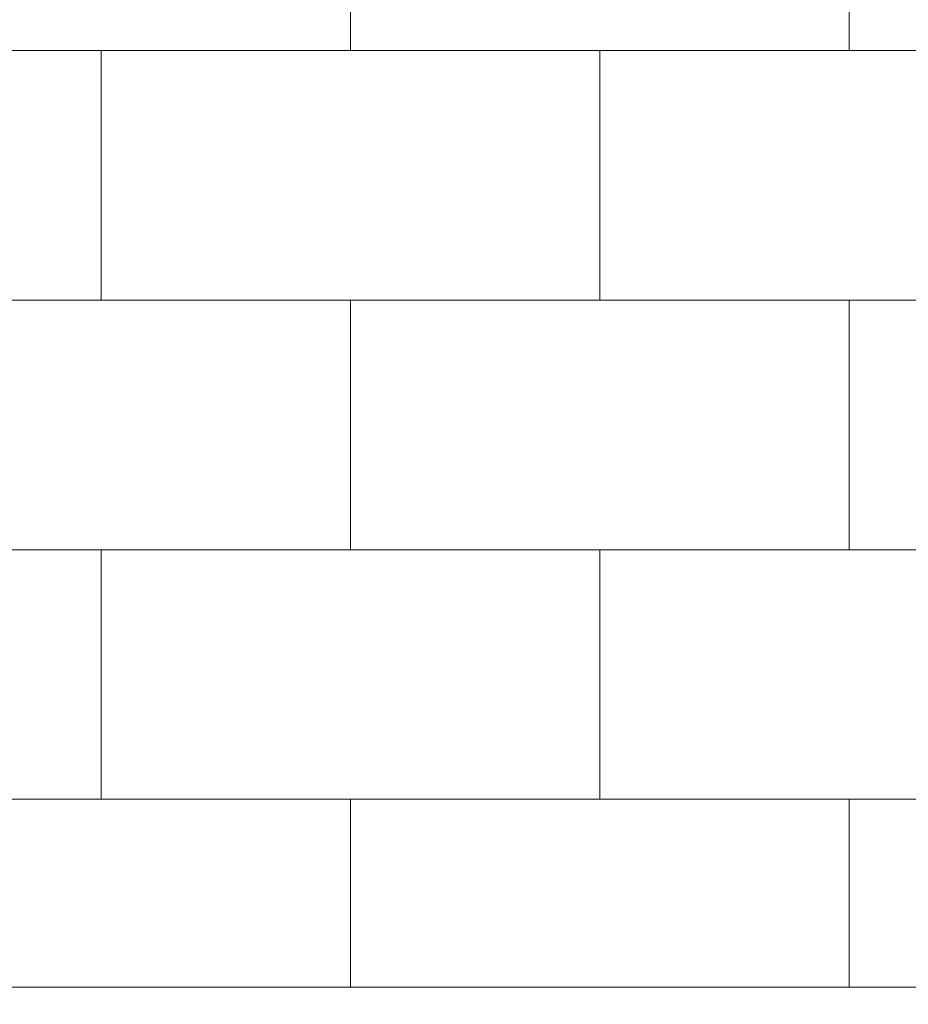
# Model space of a CAD drawing. Units: inches. Extents: x 178.8 to 277.9, y -18.4 to 43.4.
# Drawn here: x 209.5 to 227.3, y -4.1 to 15.6 of the extents above; entities that cross this region are included whole.
import ezdxf

# ---------------------------------------------------------------- set-up
doc = ezdxf.new("R2010")
doc.units = ezdxf.units.IN
doc.header["$MEASUREMENT"] = 0
doc.layers.add('Layer 1', color=7, linetype='Continuous')

msp = doc.modelspace()

# ---------------------------------------------------------------- linework, layer by layer
at = {"layer": 'Layer 1', "color": 250, "lineweight": 9}
for points, knots in [([(181.119, -3.762), (181.119, -3.762), (189.56, 37.904), (189.56, 37.904), (189.56, 37.904), (189.56, 37.904), (242.678, 37.904), (242.678, 37.904), (242.678, 37.904), (242.678, 37.904), (251.119, -3.762), (251.119, -3.762), (251.119, -3.762), (251.119, -3.762), (181.119, -3.762), (181.119, -3.762)], [0, 0, 0, 0, 0.25, 0.25, 0.25, 0.25, 0.5, 0.5, 0.5, 0.5, 0.75, 0.75, 0.75, 0.75, 1, 1, 1, 1]), ([(246.571, -12.762), (246.571, -12.762), (247.507, -12.762), (247.507, -12.762), (247.507, -12.762), (247.551, -12.762), (247.587, -12.726), (247.587, -12.682), (247.587, -12.682), (247.587, -12.682), (247.587, -11.727), (247.587, -11.727), (247.587, -11.727), (247.587, -11.692), (247.598, -11.66), (247.615, -11.634), (247.615, -11.634), (248.874, -9.728), (250.132, -7.821), (251.39, -5.914), (251.39, -5.914), (251.422, -5.864), (251.451, -5.864), (251.521, -5.864), (251.521, -5.864), (251.808, -5.864), (252.096, -5.864), (252.383, -5.864), (252.383, -5.864), (252.427, -5.864), (252.463, -5.828), (252.463, -5.784), (252.463, -5.784), (252.463, -5.784), (252.463, -4.918), (252.463, -4.918), (252.463, -4.918), (252.463, -4.874), (252.499, -4.838), (252.543, -4.838), (252.543, -4.838), (252.543, -4.838), (253.406, -4.838), (253.406, -4.838), (253.406, -4.838), (253.428, -4.838), (253.446, -4.82), (253.446, -4.798), (253.446, -4.798), (253.446, -4.798), (253.446, -3.802), (253.446, -3.802), (253.446, -3.802), (253.446, -3.78), (253.428, -3.762), (253.406, -3.762), (253.406, -3.762), (253.406, -3.762), (178.793, -3.762), (178.793, -3.762), (178.793, -3.762), (178.771, -3.762), (178.753, -3.78), (178.753, -3.802), (178.753, -3.802), (178.753, -3.802), (178.753, -4.798), (178.753, -4.798), (178.753, -4.798), (178.753, -4.82), (178.771, -4.838), (178.793, -4.838), (178.793, -4.838), (178.793, -4.838), (179.655, -4.838), (179.655, -4.838), (179.655, -4.838), (179.699, -4.838), (179.735, -4.874), (179.735, -4.918), (179.735, -4.918), (179.735, -4.918), (179.735, -5.784), (179.735, -5.784), (179.735, -5.784), (179.735, -5.828), (179.771, -5.864), (179.815, -5.864), (179.815, -5.864), (180.103, -5.864), (180.39, -5.864), (180.677, -5.864), (180.677, -5.864), (180.748, -5.864), (180.776, -5.864), (180.808, -5.914), (180.808, -5.914), (182.067, -7.821), (183.325, -9.728), (184.583, -11.634), (184.583, -11.634), (184.6, -11.66), (184.611, -11.692), (184.611, -11.727), (184.611, -11.727), (184.611, -11.727), (184.611, -12.682), (184.611, -12.682), (184.611, -12.682), (184.611, -12.726), (184.647, -12.762), (184.691, -12.762), (184.691, -12.762), (184.691, -12.762), (185.628, -12.762), (185.628, -12.762), (185.628, -12.762), (185.628, -12.762), (246.571, -12.762), (246.571, -12.762)], [0, 0, 0, 0, 0.033333, 0.033333, 0.033333, 0.033333, 0.066667, 0.066667, 0.066667, 0.066667, 0.1, 0.1, 0.1, 0.1, 0.133333, 0.133333, 0.133333, 0.133333, 0.166667, 0.166667, 0.166667, 0.166667, 0.2, 0.2, 0.2, 0.2, 0.233333, 0.233333, 0.233333, 0.233333, 0.266667, 0.266667, 0.266667, 0.266667, 0.3, 0.3, 0.3, 0.3, 0.333333, 0.333333, 0.333333, 0.333333, 0.366667, 0.366667, 0.366667, 0.366667, 0.4, 0.4, 0.4, 0.4, 0.433333, 0.433333, 0.433333, 0.433333, 0.466667, 0.466667, 0.466667, 0.466667, 0.5, 0.5, 0.5, 0.5, 0.533333, 0.533333, 0.533333, 0.533333, 0.566667, 0.566667, 0.566667, 0.566667, 0.6, 0.6, 0.6, 0.6, 0.633333, 0.633333, 0.633333, 0.633333, 0.666667, 0.666667, 0.666667, 0.666667, 0.7, 0.7, 0.7, 0.7, 0.733333, 0.733333, 0.733333, 0.733333, 0.766667, 0.766667, 0.766667, 0.766667, 0.8, 0.8, 0.8, 0.8, 0.833333, 0.833333, 0.833333, 0.833333, 0.866667, 0.866667, 0.866667, 0.866667, 0.9, 0.9, 0.9, 0.9, 0.933333, 0.933333, 0.933333, 0.933333, 0.966667, 0.966667, 0.966667, 0.966667, 1, 1, 1, 1])]:
    msp.add_open_spline(points, degree=3, knots=knots, dxfattribs=at)
for points in [[(216.119, 20.004), (216.119, 20.004), (216.119, 15.004), (216.119, 15.004)], [(226.119, 20.004), (226.119, 20.004), (226.119, 15.004), (226.119, 15.004)], [(184.921, 15.004), (184.921, 15.004), (247.317, 15.004), (247.317, 15.004)], [(211.119, 15.004), (211.119, 15.004), (211.119, 10.004), (211.119, 10.004)], [(221.119, 15.004), (221.119, 15.004), (221.119, 10.004), (221.119, 10.004)], [(183.908, 10.004), (183.908, 10.004), (248.33, 10.004), (248.33, 10.004)], [(216.119, 10.004), (216.119, 10.004), (216.119, 5.004), (216.119, 5.004)], [(226.119, 10.004), (226.119, 10.004), (226.119, 5.004), (226.119, 5.004)], [(182.895, 5.004), (182.895, 5.004), (249.343, 5.004), (249.343, 5.004)], [(211.119, 5.004), (211.119, 5.004), (211.119, 0.004), (211.119, 0.004)], [(221.119, 5.004), (221.119, 5.004), (221.119, 0.004), (221.119, 0.004)], [(181.882, 0.004), (181.882, 0.004), (250.356, 0.004), (250.356, 0.004)], [(216.119, 0.004), (216.119, 0.004), (216.119, -3.762), (216.119, -3.762)], [(226.119, 0.004), (226.119, 0.004), (226.119, -3.762), (226.119, -3.762)]]:
    msp.add_open_spline(points, degree=3, dxfattribs=at)

doc.saveas('drawing.dxf')
